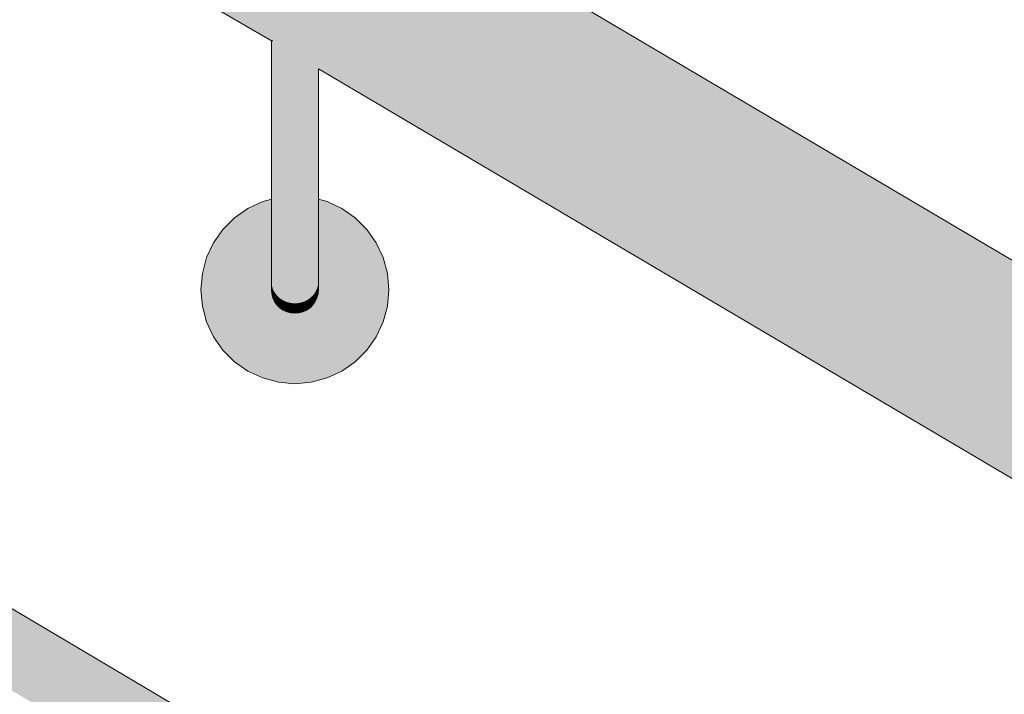
# Model space of a CAD drawing. Units: millimetres. Extents: x 11131 to 25243, y 1825 to 5400.
# Drawn here: x 17903 to 18113, y 3340 to 3484 of the extents above; entities that cross this region are included whole.
import ezdxf

# ---------------------------------------------------------------- set-up
doc = ezdxf.new("R2010")
doc.units = ezdxf.units.MM
doc.header["$MEASUREMENT"] = 0
doc.linetypes.add('Wipeout_Contour', pattern=[1000, 0, -1000])
doc.layers.add('TP -_09.2_2_SA - TREPP - konstruktsioon', color=7, linetype='Continuous')
doc.layers.add('TP -_09.2_2_SA - TREPP - piire', color=7, linetype='Continuous')
doc.layers.add('TP -_09.2_2_SA - TREPP - piire_Pen_No__11', color=7, linetype='Continuous', lineweight=13)
doc.layers.add('TP -_09.2_2_SA - TREPP - piire_Pen_No__91', color=7, linetype='Continuous', lineweight=13, true_color=0x7c7c7c)

msp = doc.modelspace()

# ---------------------------------------------------------------- hatches: boundary and pattern name
at = {"layer": 'TP -_09.2_2_SA - TREPP - piire', "linetype": 'Continuous', "lineweight": 0, "true_color": 0xffd7bf}
for points in [[(16881.28, 3960.76), (16880.72, 3959.81), (17960.72, 3321.35), (17961.28, 3322.3)], [(16879.96, 3958.52), (17959.96, 3320.06), (17960.72, 3321.35), (16880.72, 3959.81)], [(17960.38, 3520.77), (19040.38, 2882.31), (19041.13, 2883.58), (17961.13, 3522.04)], [(17959.36, 3519.05), (19039.36, 2880.59), (19040.38, 2882.31), (17960.38, 3520.77)]]:
    msp.add_hatch(color=254, dxfattribs=at).paths.add_polyline_path(points)
at = {"layer": 'TP -_09.2_2_SA - TREPP - piire', "linetype": 'Continuous', "lineweight": 0, "true_color": 0xffcfb8}
for points in [[(16881.63, 3961.34), (16881.28, 3960.76), (17961.28, 3322.3), (17961.63, 3322.88)], [(16881.74, 3961.54), (16881.63, 3961.34), (17961.63, 3322.88), (17961.74, 3323.08)], [(16879.96, 3958.52), (16879.01, 3956.93), (17959.01, 3318.47), (17959.96, 3320.06)], [(16877.93, 3955.08), (17957.93, 3316.62), (17959.01, 3318.47), (16879.01, 3956.93)], [(17961.13, 3522.04), (19041.13, 2883.58), (19041.59, 2884.35), (17961.59, 3522.82)], [(17961.74, 3523.08), (17961.59, 3522.82), (19041.59, 2884.35), (19041.74, 2884.62)], [(17958.11, 3516.93), (19038.11, 2878.47), (19039.36, 2880.59), (17959.36, 3519.05)], [(17958.11, 3516.93), (17956.65, 3514.47), (19036.65, 2876.01), (19038.11, 2878.47)]]:
    msp.add_hatch(color=254, dxfattribs=at).paths.add_polyline_path(points)
at = {"layer": 'TP -_09.2_2_SA - TREPP - piire', "linetype": 'Continuous', "lineweight": 0, "true_color": 0xffbda8}
for points in [[(16876.72, 3953.04), (17956.72, 3314.58), (17957.93, 3316.62), (16877.93, 3955.08)], [(17956.65, 3514.47), (17955.04, 3511.75), (19035.04, 2873.29), (19036.65, 2876.01)]]:
    msp.add_hatch(color=31, dxfattribs=at).paths.add_polyline_path(points)
at = {"layer": 'TP -_09.2_2_SA - TREPP - piire', "linetype": 'Continuous', "lineweight": 0, "true_color": 0xf3b5a0}
for points in [[(16875.43, 3950.87), (17955.43, 3312.41), (17956.72, 3314.58), (16876.72, 3953.04)], [(17953.33, 3508.85), (19033.33, 2870.39), (19035.04, 2873.29), (17955.04, 3511.75)], [(17964.24, 3475.75), (17964.24, 3456.42), (17964.96, 3456.45), (17964.96, 3475.18)], [(17964.96, 3456.45), (17965.57, 3456.47), (17965.57, 3474.68), (17965.31, 3474.85), (17964.96, 3475.18)], [(17965.57, 3456.47), (17966.07, 3456.5), (17966.07, 3474.31), (17965.57, 3474.68)]]:
    msp.add_hatch(color=31, dxfattribs=at).paths.add_polyline_path(points)
at = {"layer": 'TP -_09.2_2_SA - TREPP - piire', "linetype": 'Continuous', "lineweight": 0, "true_color": 0xdda491}
for points in [[(16874.11, 3948.63), (17954.11, 3310.17), (17955.43, 3312.41), (16875.43, 3950.87)], [(17951.56, 3505.86), (19031.56, 2867.4), (19033.33, 2870.39), (17953.33, 3508.85)], [(17961.74, 3477.44), (17961.74, 3456.39), (17962.61, 3456.4), (17962.61, 3476.9)], [(17966.74, 3473.66), (17966.67, 3456.57)], [(17963.45, 3456.41), (17962.61, 3456.4), (17962.61, 3450.55), (17963.45, 3450.58)], [(17964.24, 3456.42), (17963.45, 3456.41), (17963.45, 3450.58), (17964.24, 3450.65)], [(17966.44, 3456.54), (17966.44, 3451.11), (17966.67, 3451.25), (17966.67, 3456.57)], [(17966.67, 3456.57), (17966.67, 3451.25), (17966.74, 3456.61)], [(17964.96, 3450.74), (17964.96, 3445.04), (17965.57, 3445.25), (17965.57, 3450.84)], [(17966.07, 3450.97), (17965.57, 3450.84), (17965.57, 3445.25), (17966.07, 3445.49)], [(17966.44, 3451.11), (17966.07, 3450.97), (17966.07, 3445.49), (17966.44, 3445.77)], [(17966.44, 3451.11), (17966.44, 3445.77), (17966.67, 3446.05), (17966.67, 3451.25)]]:
    msp.add_hatch(color=21, dxfattribs=at).paths.add_polyline_path(points)
at = {"layer": 'TP -_09.2_2_SA - TREPP - piire', "linetype": 'Continuous', "lineweight": 0, "true_color": 0xc79381}
for points in [[(17951.56, 3505.86), (17949.8, 3502.87), (19029.8, 2864.41), (19031.56, 2867.4)], [(17961.74, 3477.44), (17960.87, 3477.93), (17960.87, 3456.4), (17961.74, 3456.39)], [(17962.61, 3450.55), (17962.61, 3444.66), (17963.45, 3444.74), (17963.45, 3450.58)], [(17964.24, 3444.87), (17964.24, 3439.44), (17964.96, 3439.69), (17964.96, 3445.04)], [(17965.57, 3445.25), (17964.96, 3445.04), (17964.96, 3439.69), (17965.57, 3440)], [(17965.57, 3440), (17965.57, 3435.26), (17966.07, 3435.72), (17966.07, 3440.36)], [(17966.44, 3440.75), (17966.07, 3440.36), (17966.07, 3435.72), (17966.44, 3436.23)], [(17966.44, 3436.23), (17966.44, 3432.32), (17966.67, 3432.96), (17966.67, 3436.77)], [(17966.44, 3432.32), (17966.44, 3429.15), (17966.67, 3429.88), (17966.67, 3432.96)], [(17966.74, 3430.63), (17966.67, 3429.88), (17966.67, 3427.6), (17966.74, 3428.42)], [(17966.67, 3427.6), (17966.67, 3426.21), (17966.74, 3427.07), (17966.74, 3428.42)]]:
    msp.add_hatch(color=33, dxfattribs=at).paths.add_polyline_path(points)
at = {"layer": 'TP -_09.2_2_SA - TREPP - piire', "linetype": 'Continuous', "lineweight": 0, "true_color": 0xb08172}
for points in [[(17949.8, 3502.87), (17948.08, 3499.97), (19028.08, 2861.51), (19029.8, 2864.41)], [(17942, 3489.68), (17941.54, 3488.91), (17958.17, 3479.08), (17958.53, 3478.98), (17959.24, 3478.71), (17960.03, 3478.36), (17960.87, 3477.93), (17961.74, 3477.44), (17962.61, 3476.9), (17963.45, 3476.34), (17964.24, 3475.75), (17964.96, 3475.18), (17965.31, 3474.85), (19021.54, 2850.44), (19022, 2851.22)], [(17960.87, 3456.4), (17960.03, 3456.41), (17960.03, 3450.58), (17960.87, 3450.55)], [(17960.87, 3450.55), (17960.87, 3444.66), (17961.74, 3444.64), (17961.74, 3450.53)], [(17963.45, 3444.74), (17962.61, 3444.66), (17962.61, 3439.14), (17963.45, 3439.25)], [(17964.24, 3439.44), (17964.24, 3434.54), (17964.96, 3434.86), (17964.96, 3439.69)], [(17964.96, 3434.86), (17964.96, 3430.69), (17965.57, 3431.16), (17965.57, 3435.26)], [(17957.41, 3428.46), (17957.04, 3429.15), (17957.04, 3426.81), (17957.41, 3426.06)], [(17957.91, 3427.84), (17957.41, 3428.46), (17957.41, 3426.06), (17957.91, 3425.39)], [(17958.53, 3427.3), (17957.91, 3427.84), (17957.91, 3425.39), (17958.53, 3424.81)], [(17966.44, 3429.15), (17966.07, 3428.46), (17966.07, 3426.06), (17966.44, 3426.81)], [(17956.82, 3427.6), (17956.82, 3426.21), (17957.04, 3425.38), (17957.04, 3426.81)], [(17956.82, 3426.21), (17956.82, 3425.74), (17957.04, 3424.9), (17957.04, 3425.38)], [(17957.04, 3426.81), (17957.04, 3425.38), (17957.41, 3424.6), (17957.41, 3426.06)], [(17957.41, 3426.06), (17957.41, 3424.6), (17957.91, 3423.89), (17957.91, 3425.39)], [(17959.24, 3426.87), (17958.53, 3427.3), (17958.53, 3424.81), (17959.24, 3424.34)], [(17966.44, 3425.38), (17966.44, 3424.9), (17966.67, 3425.74), (17966.67, 3426.21)], [(17957.04, 3425.38), (17957.04, 3424.9), (17957.41, 3424.11), (17957.41, 3424.6)], [(17957.41, 3424.6), (17957.41, 3424.11), (17957.91, 3423.4), (17957.91, 3423.89)], [(17957.91, 3425.39), (17957.91, 3423.89), (17958.53, 3423.28), (17958.53, 3424.81)], [(17958.53, 3424.81), (17958.53, 3423.28), (17959.24, 3422.79), (17959.24, 3424.34)], [(17959.24, 3424.34), (17959.24, 3422.79), (17960.03, 3422.42), (17960.03, 3423.99)], [(17960.03, 3423.99), (17960.03, 3422.42), (17960.87, 3422.2), (17960.87, 3423.78)], [(17960.03, 3422.42), (17960.03, 3421.91), (17960.87, 3421.69), (17960.87, 3422.2)], [(17960.87, 3422.2), (17960.87, 3421.69), (17961.74, 3421.61), (17961.74, 3422.13)]]:
    msp.add_hatch(color=23, dxfattribs=at).paths.add_polyline_path(points)
at = {"layer": 'TP -_09.2_2_SA - TREPP - piire', "linetype": 'Continuous', "lineweight": 0, "true_color": 0x8f685b}
for points in [[(17948.08, 3499.97), (17946.47, 3497.25), (19026.47, 2858.79), (19028.08, 2861.51)], [(17945.02, 3494.8), (17943.77, 3492.67), (19023.77, 2854.21), (19025.02, 2856.33)], [(17957.41, 3479.43), (17957.04, 3479.56), (17957.04, 3456.54), (17957.41, 3456.5)], [(17957.41, 3479.43), (17957.41, 3456.5), (17957.91, 3456.47), (17957.91, 3479.2)], [(17957.41, 3456.5), (17957.41, 3450.97), (17957.91, 3450.84), (17957.91, 3456.47)], [(17959.24, 3456.42), (17958.53, 3456.45), (17958.53, 3450.74), (17959.24, 3450.65)], [(17957.41, 3450.97), (17957.41, 3445.49), (17957.91, 3445.25), (17957.91, 3450.84)], [(17957.91, 3450.84), (17957.91, 3445.25), (17958.53, 3445.04), (17958.53, 3450.74)], [(17959.24, 3450.65), (17959.24, 3444.87), (17960.03, 3444.74), (17960.03, 3450.58)], [(17957.91, 3445.25), (17957.91, 3440), (17958.53, 3439.69), (17958.53, 3445.04)], [(17958.53, 3445.04), (17958.53, 3439.69), (17959.24, 3439.44), (17959.24, 3444.87)], [(17959.24, 3439.44), (17959.24, 3434.54), (17960.03, 3434.3), (17960.03, 3439.25)], [(17960.87, 3439.14), (17960.03, 3439.25), (17960.03, 3434.3), (17960.87, 3434.15)], [(17961.74, 3439.1), (17961.74, 3434.1), (17962.61, 3434.15), (17962.61, 3439.14)], [(17960.87, 3434.15), (17960.87, 3429.85), (17961.74, 3429.79), (17961.74, 3434.1)], [(17961.74, 3434.1), (17961.74, 3429.79), (17962.61, 3429.85), (17962.61, 3434.15)], [(17963.45, 3434.3), (17963.45, 3430.02), (17964.24, 3430.3), (17964.24, 3434.54)], [(17962.61, 3429.85), (17961.74, 3429.79), (17961.74, 3426.29), (17962.61, 3426.35)], [(17963.45, 3430.02), (17962.61, 3429.85), (17962.61, 3426.35), (17963.45, 3426.55)], [(17964.96, 3430.69), (17964.24, 3430.3), (17964.24, 3426.87), (17964.96, 3427.3)], [(17965.57, 3427.84), (17964.96, 3427.3), (17964.96, 3424.81), (17965.57, 3425.39)], [(17964.24, 3426.87), (17963.45, 3426.55), (17963.45, 3423.99), (17964.24, 3424.34)], [(17965.57, 3425.39), (17965.57, 3423.89), (17966.07, 3424.6), (17966.07, 3426.06)], [(17964.24, 3424.34), (17964.24, 3422.79), (17964.96, 3423.28), (17964.96, 3424.81)], [(17964.96, 3423.28), (17964.96, 3422.78), (17965.57, 3423.4), (17965.57, 3423.89)], [(17964.24, 3422.79), (17964.24, 3422.28), (17964.96, 3422.78), (17964.96, 3423.28)]]:
    msp.add_hatch(color=25, dxfattribs=at).paths.add_polyline_path(points)
at = {"layer": 'TP -_09.2_2_SA - TREPP - piire', "linetype": 'Continuous', "lineweight": 0, "true_color": 0x835f53}
for points in [[(17945.02, 3494.8), (19025.02, 2856.33), (19026.47, 2858.79), (17946.47, 3497.25)], [(17957.91, 3456.47), (17958.53, 3456.45), (17958.53, 3478.98), (17958.17, 3479.08), (17957.91, 3479.2)], [(17957.91, 3456.47), (17957.91, 3450.84), (17958.53, 3450.74), (17958.53, 3456.45)], [(17958.53, 3450.74), (17958.53, 3445.04), (17959.24, 3444.87), (17959.24, 3450.65)], [(17960.03, 3444.74), (17959.24, 3444.87), (17959.24, 3439.44), (17960.03, 3439.25)], [(17960.03, 3444.74), (17960.03, 3439.25), (17960.87, 3439.14), (17960.87, 3444.66)], [(17960.87, 3439.14), (17960.87, 3434.15), (17961.74, 3434.1), (17961.74, 3439.1)], [(17962.61, 3434.15), (17962.61, 3429.85), (17963.45, 3430.02), (17963.45, 3434.3)], [(17963.45, 3430.02), (17963.45, 3426.55), (17964.24, 3426.87), (17964.24, 3430.3)], [(17964.96, 3427.3), (17964.24, 3426.87), (17964.24, 3424.34), (17964.96, 3424.81)], [(17964.96, 3424.81), (17964.96, 3423.28), (17965.57, 3423.89), (17965.57, 3425.39)], [(17965.57, 3423.89), (17965.57, 3423.4), (17966.07, 3424.11), (17966.07, 3424.6)]]:
    msp.add_hatch(color=37, dxfattribs=at).paths.add_polyline_path(points)
at = {"layer": 'TP -_09.2_2_SA - TREPP - piire', "linetype": 'Continuous', "lineweight": 0, "true_color": 0x9a7062}
for points in [[(17943.77, 3492.67), (17942.75, 3490.95), (19022.75, 2852.49), (19023.77, 2854.21)], [(17957.04, 3479.57), (17956.82, 3479.57), (17956.82, 3456.57), (17957.04, 3456.54)], [(17958.53, 3478.98), (17958.53, 3456.45), (17959.24, 3456.42), (17959.24, 3478.71)], [(17956.82, 3456.57), (17956.82, 3451.25), (17957.04, 3451.11), (17957.04, 3456.54)], [(17957.04, 3456.54), (17957.04, 3451.11), (17957.41, 3450.97), (17957.41, 3456.5)], [(17957.04, 3451.11), (17956.82, 3451.25), (17956.82, 3446.05), (17957.04, 3445.77)], [(17957.04, 3451.11), (17957.04, 3445.77), (17957.41, 3445.49), (17957.41, 3450.97)], [(17960.03, 3450.58), (17960.03, 3444.74), (17960.87, 3444.66), (17960.87, 3450.55)], [(17957.04, 3445.77), (17956.82, 3446.05), (17956.82, 3441.18), (17957.04, 3440.75)], [(17957.04, 3445.77), (17957.04, 3440.75), (17957.41, 3440.36), (17957.41, 3445.49)], [(17957.91, 3445.25), (17957.41, 3445.49), (17957.41, 3440.36), (17957.91, 3440)], [(17961.74, 3444.64), (17960.87, 3444.66), (17960.87, 3439.14), (17961.74, 3439.1)], [(17957.41, 3440.36), (17957.41, 3435.72), (17957.91, 3435.26), (17957.91, 3440)], [(17957.91, 3440), (17957.91, 3435.26), (17958.53, 3434.86), (17958.53, 3439.69)], [(17959.24, 3439.44), (17958.53, 3439.69), (17958.53, 3434.86), (17959.24, 3434.54)], [(17963.45, 3439.25), (17962.61, 3439.14), (17962.61, 3434.15), (17963.45, 3434.3)], [(17958.53, 3434.86), (17958.53, 3430.69), (17959.24, 3430.3), (17959.24, 3434.54)], [(17959.24, 3434.54), (17959.24, 3430.3), (17960.03, 3430.02), (17960.03, 3434.3)], [(17960.03, 3434.3), (17960.03, 3430.02), (17960.87, 3429.85), (17960.87, 3434.15)], [(17964.24, 3434.54), (17964.24, 3430.3), (17964.96, 3430.69), (17964.96, 3434.86)], [(17960.03, 3430.02), (17960.03, 3426.55), (17960.87, 3426.35), (17960.87, 3429.85)], [(17960.87, 3429.85), (17960.87, 3426.35), (17961.74, 3426.29), (17961.74, 3429.79)], [(17964.96, 3430.69), (17964.96, 3427.3), (17965.57, 3427.84), (17965.57, 3431.16)], [(17966.07, 3428.46), (17965.57, 3427.84), (17965.57, 3425.39), (17966.07, 3426.06)], [(17962.61, 3426.35), (17961.74, 3426.29), (17961.74, 3423.71), (17962.61, 3423.78)], [(17963.45, 3426.55), (17962.61, 3426.35), (17962.61, 3423.78), (17963.45, 3423.99)], [(17962.61, 3423.78), (17962.61, 3422.2), (17963.45, 3422.42), (17963.45, 3423.99)], [(17963.45, 3423.99), (17963.45, 3422.42), (17964.24, 3422.79), (17964.24, 3424.34)], [(17966.07, 3424.6), (17966.07, 3424.11), (17966.44, 3424.9), (17966.44, 3425.38)], [(17963.45, 3422.42), (17963.45, 3421.91), (17964.24, 3422.28), (17964.24, 3422.79)]]:
    msp.add_hatch(color=35, dxfattribs=at).paths.add_polyline_path(points)
at = {"layer": 'TP -_09.2_2_SA - TREPP - piire', "linetype": 'Continuous', "lineweight": 0, "true_color": 0xa5796a}
for points in [[(17942.75, 3490.95), (17942, 3489.68), (19022, 2851.22), (19022.75, 2852.49)], [(17956.74, 3479.57), (17956.74, 3456.61), (17956.82, 3479.57)], [(17959.24, 3478.71), (17959.24, 3456.42), (17960.03, 3456.41), (17960.03, 3478.36)], [(17956.82, 3456.57), (17956.74, 3451.4)], [(17960.03, 3456.41), (17959.24, 3456.42), (17959.24, 3450.65), (17960.03, 3450.58)], [(17956.74, 3451.4), (17956.74, 3446.35), (17956.82, 3446.05), (17956.82, 3451.25)], [(17956.74, 3446.35), (17956.74, 3441.61), (17956.82, 3441.18), (17956.82, 3446.05)], [(17962.61, 3444.66), (17961.74, 3444.64), (17961.74, 3439.1), (17962.61, 3439.14)], [(17956.74, 3441.61), (17956.74, 3437.33), (17956.82, 3436.77), (17956.82, 3441.18)], [(17956.82, 3441.18), (17956.82, 3436.77), (17957.04, 3436.23), (17957.04, 3440.75)], [(17957.41, 3440.36), (17957.04, 3440.75), (17957.04, 3436.23), (17957.41, 3435.72)], [(17963.45, 3439.25), (17963.45, 3434.3), (17964.24, 3434.54), (17964.24, 3439.44)], [(17956.74, 3437.33), (17956.74, 3433.63), (17956.82, 3432.96), (17956.82, 3436.77)], [(17956.82, 3436.77), (17956.82, 3432.96), (17957.04, 3432.32), (17957.04, 3436.23)], [(17957.04, 3436.23), (17957.04, 3432.32), (17957.41, 3431.71), (17957.41, 3435.72)], [(17957.41, 3435.72), (17957.41, 3431.71), (17957.91, 3431.16), (17957.91, 3435.26)], [(17957.91, 3435.26), (17957.91, 3431.16), (17958.53, 3430.69), (17958.53, 3434.86)], [(17956.74, 3433.63), (17956.74, 3430.63), (17956.82, 3429.88), (17956.82, 3432.96)], [(17956.82, 3432.96), (17956.82, 3429.88), (17957.04, 3429.15), (17957.04, 3432.32)], [(17957.04, 3432.32), (17957.04, 3429.15), (17957.41, 3428.46), (17957.41, 3431.71)], [(17956.82, 3429.88), (17956.74, 3430.63), (17956.74, 3428.42), (17956.82, 3427.6)], [(17957.04, 3429.15), (17956.82, 3429.88), (17956.82, 3427.6), (17957.04, 3426.81)], [(17957.41, 3431.71), (17957.41, 3428.46), (17957.91, 3427.84), (17957.91, 3431.16)], [(17958.53, 3430.69), (17957.91, 3431.16), (17957.91, 3427.84), (17958.53, 3427.3)], [(17958.53, 3430.69), (17958.53, 3427.3), (17959.24, 3426.87), (17959.24, 3430.3)], [(17959.24, 3430.3), (17959.24, 3426.87), (17960.03, 3426.55), (17960.03, 3430.02)], [(17965.57, 3431.16), (17965.57, 3427.84), (17966.07, 3428.46), (17966.07, 3431.71)], [(17956.74, 3428.42), (17956.74, 3427.07), (17956.82, 3426.21), (17956.82, 3427.6)], [(17960.03, 3426.55), (17959.24, 3426.87), (17959.24, 3424.34), (17960.03, 3423.99)], [(17960.87, 3426.35), (17960.03, 3426.55), (17960.03, 3423.99), (17960.87, 3423.78)], [(17961.74, 3426.29), (17960.87, 3426.35), (17960.87, 3423.78), (17961.74, 3423.71)], [(17966.07, 3426.06), (17966.07, 3424.6), (17966.44, 3425.38), (17966.44, 3426.81)], [(17960.87, 3423.78), (17960.87, 3422.2), (17961.74, 3422.13), (17961.74, 3423.71)], [(17961.74, 3423.71), (17961.74, 3422.13), (17962.61, 3422.2), (17962.61, 3423.78)], [(17961.74, 3422.13), (17961.74, 3421.61), (17962.61, 3421.69), (17962.61, 3422.2)], [(17962.61, 3422.2), (17962.61, 3421.69), (17963.45, 3421.91), (17963.45, 3422.42)]]:
    msp.add_hatch(color=35, dxfattribs=at).paths.add_polyline_path(points)
at = {"layer": 'TP -_09.2_2_SA - TREPP - piire', "linetype": 'Continuous', "lineweight": 0, "true_color": 0xbb8a7a}
for points in [[(17941.39, 3488.65), (17956.74, 3479.57), (17957.04, 3479.56), (17957.41, 3479.43), (17957.91, 3479.2), (17958.17, 3479.08), (17941.54, 3488.91)], [(17960.03, 3478.36), (17960.03, 3456.41), (17960.87, 3456.4), (17960.87, 3477.93)], [(19021.54, 2850.44), (17965.31, 3474.85), (17965.57, 3474.68), (17966.07, 3474.31), (17966.44, 3474.01), (17966.67, 3473.79), (19021.39, 2850.18)], [(17961.74, 3456.39), (17960.87, 3456.4), (17960.87, 3450.55), (17961.74, 3450.53)], [(17961.74, 3450.53), (17961.74, 3444.64), (17962.61, 3444.66), (17962.61, 3450.55)], [(17963.45, 3444.74), (17963.45, 3439.25), (17964.24, 3439.44), (17964.24, 3444.87)], [(17964.96, 3439.69), (17964.96, 3434.86), (17965.57, 3435.26), (17965.57, 3440)], [(17966.07, 3435.72), (17966.07, 3431.71), (17966.44, 3432.32), (17966.44, 3436.23)], [(17965.57, 3435.26), (17965.57, 3431.16), (17966.07, 3431.71), (17966.07, 3435.72)], [(17966.07, 3431.71), (17966.07, 3428.46), (17966.44, 3429.15), (17966.44, 3432.32)], [(17966.67, 3429.88), (17966.44, 3429.15), (17966.44, 3426.81), (17966.67, 3427.6)], [(17966.44, 3426.81), (17966.44, 3425.38), (17966.67, 3426.21), (17966.67, 3427.6)], [(17957.91, 3423.89), (17957.91, 3423.4), (17958.53, 3422.78), (17958.53, 3423.28)], [(17958.53, 3423.28), (17958.53, 3422.78), (17959.24, 3422.28), (17959.24, 3422.79)], [(17959.24, 3422.79), (17959.24, 3422.28), (17960.03, 3421.91), (17960.03, 3422.42)]]:
    msp.add_hatch(color=23, dxfattribs=at).paths.add_polyline_path(points)
at = {"layer": 'TP -_09.2_2_SA - TREPP - piire', "linetype": 'Continuous', "lineweight": 0, "true_color": 0xe8ac99}
for points in [[(17963.45, 3476.34), (17962.61, 3476.9), (17962.61, 3456.4), (17963.45, 3456.41)], [(17964.24, 3475.75), (17963.45, 3476.34), (17963.45, 3456.41), (17964.24, 3456.42)], [(17966.44, 3474.01), (17966.07, 3474.31), (17966.07, 3456.5), (17966.44, 3456.54)], [(17966.44, 3456.54), (17966.67, 3456.57), (17966.67, 3473.79), (17966.44, 3474.01)], [(17964.24, 3456.42), (17964.24, 3450.65), (17964.96, 3450.74), (17964.96, 3456.45)], [(17964.96, 3456.45), (17964.96, 3450.74), (17965.57, 3450.84), (17965.57, 3456.47)], [(17965.57, 3456.47), (17965.57, 3450.84), (17966.07, 3450.97), (17966.07, 3456.5)], [(17966.07, 3456.5), (17966.07, 3450.97), (17966.44, 3451.11), (17966.44, 3456.54)]]:
    msp.add_hatch(color=21, dxfattribs=at).paths.add_polyline_path(points)
at = {"layer": 'TP -_09.2_2_SA - TREPP - piire', "linetype": 'Continuous', "lineweight": 0, "true_color": 0xd29b89}
for points in [[(17962.61, 3456.4), (17961.74, 3456.39), (17961.74, 3450.53), (17962.61, 3450.55)], [(17964.24, 3450.65), (17964.24, 3444.87), (17964.96, 3445.04), (17964.96, 3450.74)], [(17966.67, 3451.25), (17966.67, 3446.05), (17966.74, 3446.35), (17966.74, 3451.4)], [(17963.45, 3450.58), (17963.45, 3444.74), (17964.24, 3444.87), (17964.24, 3450.65)], [(17941.74, 3426.61), (17942.05, 3423.14), (17942.95, 3419.77), (17944.42, 3416.61), (17946.42, 3413.76), (17948.89, 3411.29), (17951.74, 3409.29), (17954.9, 3407.82), (17958.27, 3406.92), (17961.74, 3406.61), (17965.21, 3406.92), (17968.58, 3407.82), (17971.74, 3409.29), (17974.6, 3411.29), (17977.06, 3413.76), (17979.06, 3416.61), (17980.54, 3419.77), (17981.44, 3423.14), (17981.74, 3426.61), (17981.44, 3430.09), (17980.54, 3433.45), (17979.06, 3436.61), (17977.06, 3439.47), (17974.6, 3441.93), (17971.74, 3443.93), (17968.58, 3445.41), (17966.74, 3445.9), (17966.74, 3426.61), (17966.67, 3425.74), (17966.44, 3424.9), (17966.07, 3424.11), (17965.57, 3423.4), (17964.96, 3422.78), (17964.24, 3422.28), (17963.45, 3421.91), (17962.61, 3421.69), (17961.74, 3421.61), (17960.87, 3421.69), (17960.03, 3421.91), (17959.24, 3422.28), (17958.53, 3422.78), (17957.91, 3423.4), (17957.41, 3424.11), (17957.04, 3424.9), (17956.82, 3425.74), (17956.74, 3426.61), (17956.74, 3445.9), (17954.9, 3445.41), (17951.74, 3443.93), (17948.89, 3441.93), (17946.42, 3439.47), (17944.42, 3436.61), (17942.95, 3433.45), (17942.05, 3430.09)], [(17966.07, 3445.49), (17965.57, 3445.25), (17965.57, 3440), (17966.07, 3440.36)], [(17966.07, 3445.49), (17966.07, 3440.36), (17966.44, 3440.75), (17966.44, 3445.77)], [(17966.44, 3445.77), (17966.44, 3440.75), (17966.67, 3441.18), (17966.67, 3446.05)], [(17966.67, 3446.05), (17966.67, 3441.18), (17966.74, 3441.61), (17966.74, 3446.35)], [(17966.44, 3440.75), (17966.44, 3436.23), (17966.67, 3436.77), (17966.67, 3441.18)], [(17966.67, 3441.18), (17966.67, 3436.77), (17966.74, 3437.33), (17966.74, 3441.61)], [(17966.67, 3436.77), (17966.67, 3432.96), (17966.74, 3433.63), (17966.74, 3437.33)], [(17966.67, 3432.96), (17966.67, 3429.88), (17966.74, 3430.63), (17966.74, 3433.63)]]:
    msp.add_hatch(color=33, dxfattribs=at).paths.add_polyline_path(points)

# ---------------------------------------------------------------- next in the draw order: wipeouts: each hides what was drawn before it
at = {"color": 254, "linetype": 'Wipeout_Contour', "lineweight": 0, "ltscale": 1035241.726219458}
msp.add_wipeout([(15801.74, 3650), (15561.62, 3650), (15891.74, 3454.85), (15981.74, 3401.64), (16071.74, 3348.44), (16161.74, 3295.23), (16251.74, 3242.02), (16341.74, 3188.82), (16431.74, 3135.61), (16521.74, 3082.41), (16611.74, 3029.2), (16701.74, 2976), (16791.74, 2922.79), (16881.74, 2869.59), (16971.74, 2816.38), (17061.74, 2763.18), (17151.74, 2709.97), (17241.74, 2656.77), (17331.74, 2603.56), (17421.74, 2550.36), (17511.74, 2497.15), (17601.74, 2443.95), (17691.74, 2390.74), (17781.74, 2337.54), (17871.74, 2284.33), (17961.74, 2231.13), (18051.74, 2177.92), (18141.74, 2124.72), (18231.74, 2071.51), (18321.74, 2018.31), (18411.74, 1965.1), (18501.74, 1911.9), (18591.74, 1858.69), (18648.73, 1825), (19041.74, 1825), (19041.74, 1984.62), (18771.74, 1984.62), (18771.74, 2144.23), (18501.74, 2144.23), (18501.74, 2303.85), (18231.74, 2303.85), (18231.74, 2463.46), (17961.74, 2463.46), (17961.74, 2623.08), (17691.74, 2623.08), (17691.74, 2782.69), (17421.74, 2782.69), (17421.74, 2942.31), (17151.74, 2942.31), (17151.74, 3101.92), (16881.74, 3101.92), (16881.74, 3261.54), (16611.74, 3261.54), (16611.74, 3421.15), (16341.74, 3421.15), (16341.74, 3580.77), (16071.74, 3580.77), (16071.74, 3740.38), (15801.74, 3740.38)], dxfattribs=at).dxf.layer = 'TP -_09.2_2_SA - TREPP - konstruktsioon'

# ---------------------------------------------------------------- next in the draw order: linework, layer by layer
at = {"layer": 'TP -_09.2_2_SA - TREPP - piire_Pen_No__11', "color": 7, "linetype": 'Continuous', "lineweight": 13}
for p, q in [((17961.74, 3323.08), (16881.74, 3961.54)), ((19041.74, 2884.62), (17961.74, 3523.08)), ((17956.74, 3479.57), (17941.39, 3488.65)), ((19021.39, 2850.18), (17966.74, 3473.66))]:
    msp.add_line(p, q, dxfattribs=at)
at = {"layer": 'TP -_09.2_2_SA - TREPP - piire_Pen_No__91', "color": 8, "linetype": 'Continuous', "lineweight": 13, "true_color": 0x7c7c7c}
for p, q in [((17956.82, 3479.57), (17956.74, 3479.57)), ((17956.74, 3479.57), (17956.74, 3456.61)), ((17957.04, 3479.57), (17956.82, 3479.57)), ((17966.74, 3473.66), (17966.74, 3456.61)), ((17956.74, 3456.61), (17956.74, 3451.4)), ((17966.74, 3456.61), (17966.74, 3451.4)), ((17956.74, 3451.4), (17956.74, 3446.35)), ((17966.74, 3451.4), (17966.74, 3446.35)), ((17951.74, 3443.93), (17954.9, 3445.41)), ((17954.9, 3445.41), (17956.74, 3445.9)), ((17956.74, 3446.35), (17956.74, 3441.61)), ((17966.74, 3446.35), (17966.74, 3441.61)), ((17966.74, 3445.9), (17968.58, 3445.41)), ((17968.58, 3445.41), (17971.74, 3443.93)), ((17948.89, 3441.93), (17951.74, 3443.93)), ((17971.74, 3443.93), (17974.6, 3441.93)), ((17946.42, 3439.47), (17948.89, 3441.93)), ((17956.74, 3441.61), (17956.74, 3437.33)), ((17966.74, 3441.61), (17966.74, 3437.33)), ((17974.6, 3441.93), (17977.06, 3439.47)), ((17944.42, 3436.61), (17946.42, 3439.47)), ((17977.06, 3439.47), (17979.06, 3436.61)), ((17942.95, 3433.45), (17944.42, 3436.61)), ((17956.74, 3437.33), (17956.74, 3433.63)), ((17966.74, 3437.33), (17966.74, 3433.63)), ((17979.06, 3436.61), (17980.54, 3433.45)), ((17942.05, 3430.09), (17942.95, 3433.45)), ((17956.74, 3433.63), (17956.74, 3430.63)), ((17966.74, 3433.63), (17966.74, 3430.63)), ((17980.54, 3433.45), (17981.44, 3430.09)), ((17941.74, 3426.61), (17942.05, 3430.09)), ((17956.74, 3430.63), (17956.74, 3428.42)), ((17966.74, 3430.63), (17966.74, 3428.42)), ((17981.44, 3430.09), (17981.74, 3426.61)), ((17956.74, 3428.42), (17956.74, 3427.07)), ((17966.74, 3428.42), (17966.74, 3427.07)), ((17942.05, 3423.14), (17941.74, 3426.61)), ((17956.74, 3427.07), (17956.74, 3426.61)), ((17956.82, 3425.74), (17956.74, 3426.61)), ((17957.04, 3424.9), (17956.82, 3425.74)), ((17966.67, 3425.74), (17966.44, 3424.9)), ((17966.74, 3426.61), (17966.67, 3425.74)), ((17966.74, 3427.07), (17966.74, 3426.61)), ((17981.74, 3426.61), (17981.44, 3423.14)), ((17957.41, 3424.11), (17957.04, 3424.9)), ((17957.91, 3423.4), (17957.41, 3424.11)), ((17966.07, 3424.11), (17965.57, 3423.4)), ((17966.44, 3424.9), (17966.07, 3424.11)), ((17942.95, 3419.77), (17942.05, 3423.14)), ((17958.53, 3422.78), (17957.91, 3423.4)), ((17959.24, 3422.28), (17958.53, 3422.78)), ((17960.03, 3421.91), (17959.24, 3422.28)), ((17960.87, 3421.69), (17960.03, 3421.91)), ((17961.74, 3421.61), (17960.87, 3421.69)), ((17962.61, 3421.69), (17961.74, 3421.61)), ((17963.45, 3421.91), (17962.61, 3421.69)), ((17964.24, 3422.28), (17963.45, 3421.91)), ((17964.96, 3422.78), (17964.24, 3422.28)), ((17965.57, 3423.4), (17964.96, 3422.78)), ((17981.44, 3423.14), (17980.54, 3419.77)), ((17944.42, 3416.61), (17942.95, 3419.77)), ((17980.54, 3419.77), (17979.06, 3416.61)), ((17946.42, 3413.76), (17944.42, 3416.61)), ((17979.06, 3416.61), (17977.06, 3413.76)), ((17948.89, 3411.29), (17946.42, 3413.76)), ((17977.06, 3413.76), (17974.6, 3411.29)), ((17951.74, 3409.29), (17948.89, 3411.29)), ((17974.6, 3411.29), (17971.74, 3409.29)), ((17954.9, 3407.82), (17951.74, 3409.29)), ((17971.74, 3409.29), (17968.58, 3407.82)), ((17958.27, 3406.92), (17954.9, 3407.82)), ((17961.74, 3406.61), (17958.27, 3406.92)), ((17965.21, 3406.92), (17961.74, 3406.61)), ((17968.58, 3407.82), (17965.21, 3406.92))]:
    msp.add_line(p, q, dxfattribs=at)

doc.saveas('drawing.dxf')
